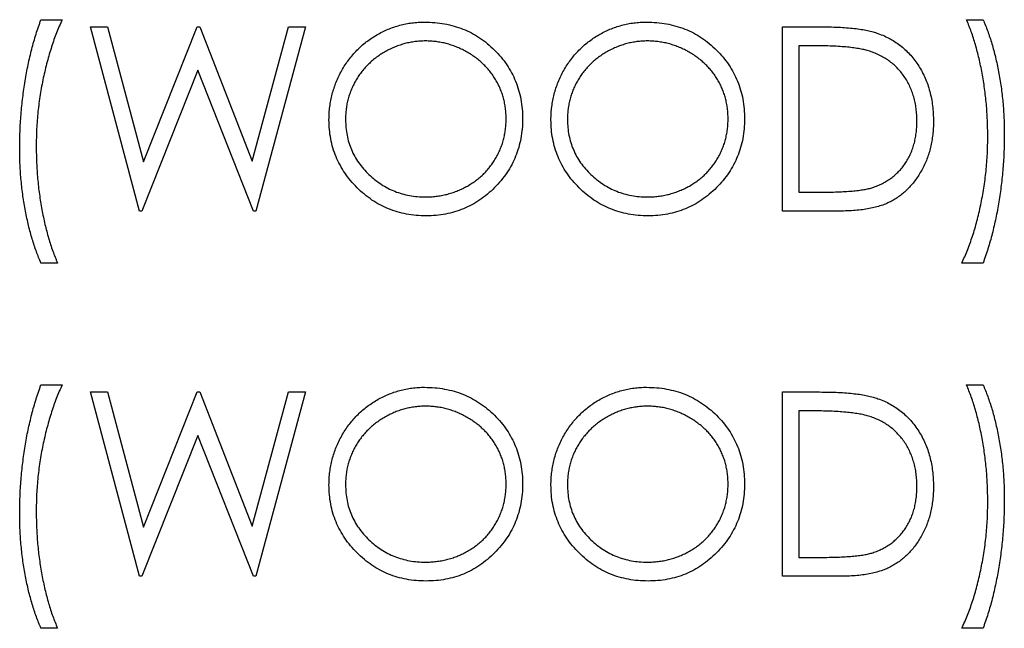
# Model space of a CAD drawing. Units: millimetres. Extents: x 4026 to 15281, y 3865 to 6854.
# Drawn here: x 4071 to 4088, y 6588 to 6598 of the extents above; entities that cross this region are included whole.
import ezdxf

# ---------------------------------------------------------------- set-up
doc = ezdxf.new("R2010")
doc.units = ezdxf.units.MM
doc.header["$LTSCALE"] = 15
doc.header["$MEASUREMENT"] = 0
doc.layers.add('CONST1', color=3, linetype='Continuous')

msp = doc.modelspace()

# ---------------------------------------------------------------- linework, layer by layer
at = {"layer": 'CONST1'}
for p, q in [((4071.61, 6598.366), (4071.977, 6598.366)), ((4087.567, 6598.366), (4087.852, 6598.366)), ((4072.465, 6598.243), (4072.76, 6598.243)), ((4073.31, 6595.068), (4072.465, 6598.243)), ((4072.76, 6598.243), (4073.381, 6595.915)), ((4073.381, 6595.915), (4074.305, 6598.243)), ((4074.305, 6598.243), (4074.347, 6598.243)), ((4074.347, 6598.243), (4075.254, 6595.931)), ((4075.254, 6595.931), (4075.878, 6598.243)), ((4076.169, 6598.243), (4075.313, 6595.068)), ((4075.878, 6598.243), (4076.169, 6598.243)), ((4084.392, 6598.243), (4085.033, 6598.243)), ((4084.392, 6595.068), (4084.392, 6598.243)), ((4084.9, 6597.918), (4084.677, 6597.918)), ((4084.677, 6597.918), (4084.677, 6595.394)), ((4074.317, 6597.497), (4073.351, 6595.068)), ((4075.273, 6595.068), (4074.317, 6597.497)), ((4084.677, 6595.394), (4085.041, 6595.394)), ((4073.351, 6595.068), (4073.31, 6595.068)), ((4075.313, 6595.068), (4075.273, 6595.068)), ((4085.376, 6595.068), (4084.392, 6595.068)), ((4071.895, 6594.173), (4071.61, 6594.173)), ((4087.852, 6594.173), (4087.485, 6594.173)), ((4071.61, 6592.074), (4071.977, 6592.074)), ((4087.567, 6592.074), (4087.852, 6592.074)), ((4073.31, 6588.777), (4072.465, 6591.952)), ((4072.465, 6591.952), (4072.76, 6591.952)), ((4072.76, 6591.952), (4073.381, 6589.623)), ((4073.381, 6589.623), (4074.305, 6591.952)), ((4074.305, 6591.952), (4074.347, 6591.952)), ((4074.347, 6591.952), (4075.254, 6589.639)), ((4075.254, 6589.639), (4075.878, 6591.952)), ((4076.169, 6591.952), (4075.313, 6588.777)), ((4075.878, 6591.952), (4076.169, 6591.952)), ((4084.392, 6591.952), (4085.033, 6591.952)), ((4084.392, 6588.777), (4084.392, 6591.952)), ((4084.677, 6591.626), (4084.677, 6589.102)), ((4084.9, 6591.626), (4084.677, 6591.626)), ((4074.317, 6591.205), (4073.351, 6588.777)), ((4075.273, 6588.777), (4074.317, 6591.205)), ((4084.677, 6589.102), (4085.041, 6589.102)), ((4073.351, 6588.777), (4073.31, 6588.777)), ((4075.313, 6588.777), (4075.273, 6588.777)), ((4085.376, 6588.777), (4084.392, 6588.777)), ((4071.895, 6587.881), (4071.61, 6587.881)), ((4087.852, 6587.881), (4087.485, 6587.881))]:
    msp.add_line(p, q, dxfattribs=at)
for points, knots in [([(4071.244, 6596.141), (4071.245, 6596.24), (4071.247, 6596.438), (4071.266, 6596.733), (4071.295, 6597.024), (4071.335, 6597.309), (4071.387, 6597.588), (4071.45, 6597.857), (4071.523, 6598.116), (4071.582, 6598.283), (4071.61, 6598.366)], [0, 0, 0, 0, 0.131664, 0.262136, 0.390776, 0.518632, 0.643982, 0.765918, 0.884434, 1, 1, 1, 1]), ([(4071.977, 6598.366), (4071.96, 6598.329), (4071.926, 6598.255), (4071.879, 6598.141), (4071.834, 6598.023), (4071.794, 6597.899), (4071.753, 6597.772), (4071.717, 6597.64), (4071.682, 6597.503), (4071.64, 6597.315), (4071.595, 6597.074), (4071.557, 6596.781), (4071.533, 6596.483), (4071.53, 6596.282), (4071.529, 6596.181)], [0, 0, 0, 0, 0.053473, 0.108577, 0.164847, 0.222508, 0.282149, 0.343289, 0.405779, 0.470211, 0.600937, 0.732284, 0.865466, 1, 1, 1, 1]), ([(4076.576, 6596.642), (4076.577, 6596.68), (4076.578, 6596.755), (4076.589, 6596.866), (4076.606, 6596.976), (4076.63, 6597.083), (4076.662, 6597.189), (4076.699, 6597.292), (4076.745, 6597.393), (4076.796, 6597.492), (4076.854, 6597.587), (4076.917, 6597.676), (4076.984, 6597.762), (4077.058, 6597.84), (4077.135, 6597.914), (4077.218, 6597.983), (4077.306, 6598.047), (4077.399, 6598.104), (4077.495, 6598.156), (4077.594, 6598.201), (4077.694, 6598.239), (4077.796, 6598.271), (4077.901, 6598.295), (4078.007, 6598.312), (4078.115, 6598.323), (4078.188, 6598.324), (4078.225, 6598.325)], [0, 0, 0, 0, 0.043209, 0.085873, 0.12812, 0.170152, 0.211918, 0.253753, 0.296006, 0.338443, 0.381015, 0.42282, 0.464089, 0.505126, 0.545975, 0.586985, 0.628339, 0.670084, 0.711992, 0.753039, 0.794049, 0.834886, 0.875498, 0.916547, 0.958004, 1, 1, 1, 1]), ([(4078.225, 6598.325), (4078.284, 6598.323), (4078.399, 6598.32), (4078.569, 6598.298), (4078.731, 6598.259), (4078.887, 6598.208), (4079.034, 6598.139), (4079.174, 6598.056), (4079.307, 6597.957), (4079.431, 6597.844), (4079.544, 6597.722), (4079.643, 6597.591), (4079.727, 6597.452), (4079.795, 6597.306), (4079.849, 6597.154), (4079.886, 6596.994), (4079.91, 6596.828), (4079.913, 6596.715), (4079.914, 6596.657)], [0, 0, 0, 0, 0.06657, 0.130749, 0.1934128, 0.2549894, 0.3161136, 0.3772618, 0.4394008, 0.5029706, 0.566525, 0.6282311, 0.6890906, 0.7493447, 0.8101696, 0.8716098, 0.9348692, 1, 1, 1, 1]), ([(4080.403, 6596.642), (4080.403, 6596.68), (4080.404, 6596.755), (4080.416, 6596.866), (4080.433, 6596.976), (4080.457, 6597.083), (4080.488, 6597.189), (4080.526, 6597.292), (4080.571, 6597.393), (4080.622, 6597.492), (4080.68, 6597.587), (4080.743, 6597.676), (4080.81, 6597.762), (4080.884, 6597.84), (4080.962, 6597.914), (4081.045, 6597.983), (4081.132, 6598.047), (4081.225, 6598.104), (4081.321, 6598.156), (4081.42, 6598.201), (4081.52, 6598.239), (4081.623, 6598.271), (4081.727, 6598.295), (4081.833, 6598.312), (4081.942, 6598.323), (4082.015, 6598.324), (4082.051, 6598.325)], [0, 0, 0, 0, 0.043209, 0.085873, 0.12812, 0.170152, 0.211918, 0.253753, 0.296006, 0.338443, 0.381015, 0.42282, 0.464089, 0.505126, 0.545975, 0.586985, 0.628339, 0.670084, 0.711992, 0.753039, 0.794049, 0.834886, 0.875498, 0.916547, 0.958004, 1, 1, 1, 1]), ([(4082.051, 6598.325), (4082.11, 6598.323), (4082.226, 6598.32), (4082.395, 6598.298), (4082.557, 6598.259), (4082.713, 6598.208), (4082.86, 6598.139), (4083.001, 6598.056), (4083.133, 6597.957), (4083.257, 6597.844), (4083.37, 6597.722), (4083.47, 6597.591), (4083.553, 6597.452), (4083.622, 6597.306), (4083.676, 6597.154), (4083.713, 6596.994), (4083.736, 6596.828), (4083.739, 6596.715), (4083.741, 6596.657)], [0, 0, 0, 0, 0.06657, 0.130749, 0.193413, 0.254989, 0.316114, 0.377262, 0.439401, 0.502971, 0.566525, 0.628231, 0.689091, 0.749345, 0.81017, 0.87161, 0.934869, 1, 1, 1, 1]), ([(4087.933, 6596.357), (4087.932, 6596.45), (4087.929, 6596.635), (4087.911, 6596.91), (4087.88, 6597.18), (4087.838, 6597.442), (4087.785, 6597.695), (4087.723, 6597.933), (4087.652, 6598.156), (4087.595, 6598.297), (4087.567, 6598.366)], [0, 0, 0, 0, 0.136244, 0.269948, 0.402078, 0.532211, 0.658436, 0.778422, 0.891982, 1, 1, 1, 1]), ([(4087.852, 6598.366), (4087.866, 6598.333), (4087.894, 6598.268), (4087.933, 6598.166), (4087.969, 6598.06), (4088.005, 6597.95), (4088.037, 6597.836), (4088.067, 6597.718), (4088.095, 6597.595), (4088.129, 6597.425), (4088.165, 6597.207), (4088.195, 6596.941), (4088.214, 6596.67), (4088.217, 6596.487), (4088.218, 6596.395)], [0, 0, 0, 0, 0.052404, 0.106089, 0.161818, 0.218744, 0.277721, 0.338198, 0.4006, 0.464897, 0.59591, 0.728233, 0.86315, 1, 1, 1, 1]), ([(4085.033, 6598.243), (4085.089, 6598.243), (4085.196, 6598.242), (4085.352, 6598.237), (4085.496, 6598.229), (4085.628, 6598.216), (4085.748, 6598.2), (4085.856, 6598.181), (4085.953, 6598.158), (4086.012, 6598.138), (4086.04, 6598.129)], [0, 0, 0, 0, 0.164289, 0.317406, 0.458844, 0.589367, 0.707831, 0.81577, 0.91288, 1, 1, 1, 1]), ([(4078.239, 6597.999), (4078.209, 6597.999), (4078.149, 6597.998), (4078.06, 6597.988), (4077.972, 6597.975), (4077.885, 6597.955), (4077.8, 6597.928), (4077.715, 6597.898), (4077.632, 6597.86), (4077.551, 6597.818), (4077.472, 6597.771), (4077.397, 6597.72), (4077.327, 6597.664), (4077.261, 6597.605), (4077.2, 6597.542), (4077.143, 6597.475), (4077.091, 6597.404), (4077.043, 6597.329), (4077.001, 6597.251), (4076.963, 6597.171), (4076.932, 6597.088), (4076.906, 6597.003), (4076.885, 6596.917), (4076.872, 6596.827), (4076.862, 6596.736), (4076.862, 6596.674), (4076.861, 6596.643)], [0, 0, 0, 0, 0.042023, 0.083645, 0.124984, 0.166247, 0.207702, 0.249631, 0.291742, 0.334743, 0.37746, 0.419556, 0.461044, 0.502096, 0.542891, 0.583801, 0.624864, 0.666225, 0.707399, 0.748557, 0.789655, 0.83074, 0.87207, 0.913993, 0.956498, 1, 1, 1, 1]), ([(4079.629, 6596.658), (4079.629, 6596.689), (4079.628, 6596.75), (4079.619, 6596.84), (4079.605, 6596.928), (4079.585, 6597.014), (4079.56, 6597.097), (4079.528, 6597.179), (4079.491, 6597.258), (4079.449, 6597.334), (4079.401, 6597.408), (4079.349, 6597.478), (4079.292, 6597.544), (4079.23, 6597.607), (4079.164, 6597.666), (4079.093, 6597.72), (4079.017, 6597.772), (4078.938, 6597.818), (4078.855, 6597.861), (4078.771, 6597.897), (4078.685, 6597.929), (4078.599, 6597.955), (4078.51, 6597.975), (4078.421, 6597.988), (4078.33, 6597.998), (4078.27, 6597.999), (4078.239, 6597.999)], [0, 0, 0, 0, 0.042915, 0.08513, 0.126473, 0.167453, 0.207976, 0.248249, 0.28875, 0.32967, 0.370537, 0.411129, 0.451819, 0.492406, 0.533486, 0.575263, 0.617441, 0.660672, 0.70394, 0.746868, 0.789079, 0.831104, 0.873238, 0.915166, 0.957381, 1, 1, 1, 1]), ([(4082.065, 6597.999), (4082.035, 6597.999), (4081.975, 6597.998), (4081.886, 6597.988), (4081.798, 6597.975), (4081.711, 6597.955), (4081.626, 6597.928), (4081.541, 6597.898), (4081.458, 6597.86), (4081.377, 6597.818), (4081.298, 6597.771), (4081.224, 6597.72), (4081.153, 6597.664), (4081.088, 6597.605), (4081.027, 6597.542), (4080.969, 6597.475), (4080.917, 6597.404), (4080.869, 6597.329), (4080.827, 6597.251), (4080.789, 6597.171), (4080.758, 6597.088), (4080.733, 6597.003), (4080.712, 6596.917), (4080.698, 6596.827), (4080.689, 6596.736), (4080.688, 6596.674), (4080.688, 6596.643)], [0, 0, 0, 0, 0.042023, 0.083645, 0.124984, 0.166247, 0.207702, 0.249631, 0.291742, 0.334743, 0.37746, 0.419556, 0.461044, 0.502096, 0.542891, 0.583801, 0.624864, 0.666225, 0.707399, 0.748557, 0.789655, 0.83074, 0.87207, 0.913993, 0.956498, 1, 1, 1, 1]), ([(4083.456, 6596.658), (4083.455, 6596.689), (4083.455, 6596.75), (4083.445, 6596.84), (4083.431, 6596.928), (4083.412, 6597.014), (4083.386, 6597.097), (4083.355, 6597.179), (4083.318, 6597.258), (4083.275, 6597.334), (4083.227, 6597.408), (4083.175, 6597.478), (4083.118, 6597.544), (4083.057, 6597.607), (4082.99, 6597.666), (4082.919, 6597.72), (4082.844, 6597.772), (4082.764, 6597.818), (4082.682, 6597.861), (4082.597, 6597.897), (4082.511, 6597.929), (4082.425, 6597.955), (4082.337, 6597.975), (4082.247, 6597.988), (4082.157, 6597.998), (4082.096, 6597.999), (4082.065, 6597.999)], [0, 0, 0, 0, 0.042915, 0.08513, 0.126473, 0.167453, 0.207976, 0.248249, 0.28875, 0.32967, 0.370537, 0.411129, 0.451819, 0.492406, 0.533486, 0.575263, 0.617441, 0.660672, 0.70394, 0.746868, 0.789079, 0.831104, 0.873238, 0.915166, 0.957381, 1, 1, 1, 1]), ([(4086.04, 6598.129), (4086.077, 6598.115), (4086.15, 6598.087), (4086.253, 6598.035), (4086.351, 6597.976), (4086.442, 6597.91), (4086.527, 6597.835), (4086.606, 6597.754), (4086.679, 6597.664), (4086.745, 6597.568), (4086.804, 6597.466), (4086.856, 6597.359), (4086.899, 6597.247), (4086.935, 6597.13), (4086.963, 6597.008), (4086.982, 6596.881), (4086.995, 6596.75), (4086.996, 6596.661), (4086.997, 6596.616)], [0, 0, 0, 0, 0.061545, 0.121694, 0.181155, 0.239875, 0.298702, 0.357647, 0.417605, 0.478494, 0.540407, 0.602345, 0.665004, 0.728559, 0.793651, 0.860534, 0.929236, 1, 1, 1, 1]), ([(4085.876, 6597.829), (4085.849, 6597.836), (4085.792, 6597.852), (4085.7, 6597.869), (4085.596, 6597.884), (4085.48, 6597.897), (4085.352, 6597.906), (4085.212, 6597.913), (4085.06, 6597.917), (4084.955, 6597.918), (4084.9, 6597.918)], [0, 0, 0, 0, 0.084319, 0.179285, 0.286583, 0.405111, 0.535593, 0.67819, 0.832976, 1, 1, 1, 1]), ([(4086.712, 6596.616), (4086.712, 6596.654), (4086.711, 6596.727), (4086.699, 6596.834), (4086.682, 6596.937), (4086.658, 6597.035), (4086.627, 6597.13), (4086.588, 6597.221), (4086.544, 6597.308), (4086.492, 6597.39), (4086.434, 6597.467), (4086.37, 6597.538), (4086.301, 6597.602), (4086.228, 6597.661), (4086.147, 6597.712), (4086.062, 6597.758), (4085.971, 6597.797), (4085.908, 6597.818), (4085.876, 6597.829)], [0, 0, 0, 0, 0.070151, 0.137813, 0.203226, 0.267174, 0.330024, 0.391794, 0.453084, 0.514334, 0.575, 0.634865, 0.694116, 0.753442, 0.813126, 0.87408, 0.936007, 1, 1, 1, 1]), ([(4078.25, 6594.987), (4078.193, 6594.988), (4078.079, 6594.991), (4077.913, 6595.015), (4077.753, 6595.052), (4077.6, 6595.105), (4077.454, 6595.174), (4077.315, 6595.257), (4077.183, 6595.357), (4077.059, 6595.469), (4076.946, 6595.592), (4076.848, 6595.723), (4076.764, 6595.861), (4076.696, 6596.005), (4076.641, 6596.155), (4076.604, 6596.312), (4076.581, 6596.475), (4076.578, 6596.586), (4076.576, 6596.642)], [0, 0, 0, 0, 0.065819, 0.129747, 0.192072, 0.253459, 0.31457, 0.37628, 0.439026, 0.503267, 0.567493, 0.629705, 0.691, 0.751452, 0.812004, 0.87315, 0.935635, 1, 1, 1, 1]), ([(4076.861, 6596.643), (4076.863, 6596.597), (4076.865, 6596.507), (4076.885, 6596.375), (4076.915, 6596.248), (4076.961, 6596.127), (4077.017, 6596.01), (4077.087, 6595.9), (4077.17, 6595.795), (4077.264, 6595.697), (4077.367, 6595.607), (4077.476, 6595.528), (4077.59, 6595.462), (4077.71, 6595.407), (4077.835, 6595.364), (4077.965, 6595.335), (4078.1, 6595.315), (4078.192, 6595.314), (4078.239, 6595.313)], [0, 0, 0, 0, 0.064504, 0.126899, 0.187747, 0.24815, 0.308586, 0.369583, 0.431827, 0.49618, 0.560668, 0.623504, 0.68526, 0.746537, 0.808327, 0.870486, 0.934317, 1, 1, 1, 1]), ([(4078.239, 6595.313), (4078.27, 6595.313), (4078.333, 6595.314), (4078.425, 6595.323), (4078.516, 6595.336), (4078.605, 6595.356), (4078.693, 6595.381), (4078.778, 6595.411), (4078.862, 6595.448), (4078.943, 6595.488), (4079.022, 6595.535), (4079.097, 6595.585), (4079.166, 6595.64), (4079.232, 6595.698), (4079.293, 6595.761), (4079.35, 6595.828), (4079.401, 6595.899), (4079.449, 6595.974), (4079.491, 6596.052), (4079.528, 6596.132), (4079.56, 6596.214), (4079.585, 6596.299), (4079.605, 6596.386), (4079.619, 6596.475), (4079.628, 6596.565), (4079.629, 6596.627), (4079.629, 6596.658)], [0, 0, 0, 0, 0.043633, 0.086538, 0.129177, 0.171436, 0.213416, 0.255266, 0.297369, 0.339941, 0.382347, 0.423953, 0.464871, 0.505572, 0.546003, 0.586568, 0.627065, 0.668271, 0.709549, 0.750428, 0.791096, 0.832027, 0.873136, 0.914611, 0.956956, 1, 1, 1, 1]), ([(4079.914, 6596.657), (4079.913, 6596.6), (4079.91, 6596.487), (4079.886, 6596.322), (4079.849, 6596.163), (4079.796, 6596.011), (4079.728, 6595.866), (4079.644, 6595.727), (4079.545, 6595.595), (4079.432, 6595.471), (4079.309, 6595.358), (4079.177, 6595.259), (4079.04, 6595.174), (4078.894, 6595.106), (4078.743, 6595.052), (4078.585, 6595.015), (4078.42, 6594.991), (4078.308, 6594.988), (4078.25, 6594.987)], [0, 0, 0, 0, 0.065227, 0.128569, 0.19032, 0.251378, 0.312388, 0.373789, 0.436431, 0.500567, 0.564687, 0.627136, 0.688455, 0.749246, 0.810155, 0.871671, 0.934773, 1, 1, 1, 1]), ([(4082.077, 6594.987), (4082.019, 6594.988), (4081.906, 6594.991), (4081.739, 6595.015), (4081.579, 6595.052), (4081.426, 6595.105), (4081.281, 6595.174), (4081.141, 6595.257), (4081.009, 6595.357), (4080.886, 6595.469), (4080.772, 6595.592), (4080.674, 6595.723), (4080.59, 6595.861), (4080.522, 6596.005), (4080.468, 6596.155), (4080.431, 6596.312), (4080.407, 6596.475), (4080.404, 6596.586), (4080.403, 6596.642)], [0, 0, 0, 0, 0.0658189, 0.1297465, 0.192072, 0.2534594, 0.3145696, 0.3762799, 0.4390257, 0.503267, 0.5674928, 0.6297048, 0.6909996, 0.7514517, 0.8120044, 0.8731497, 0.9356355, 1, 1, 1, 1]), ([(4080.688, 6596.643), (4080.689, 6596.597), (4080.691, 6596.507), (4080.711, 6596.375), (4080.742, 6596.248), (4080.787, 6596.127), (4080.843, 6596.01), (4080.913, 6595.9), (4080.996, 6595.795), (4081.09, 6595.697), (4081.193, 6595.607), (4081.302, 6595.528), (4081.416, 6595.462), (4081.536, 6595.407), (4081.661, 6595.364), (4081.791, 6595.335), (4081.926, 6595.315), (4082.019, 6595.314), (4082.065, 6595.313)], [0, 0, 0, 0, 0.064504, 0.126899, 0.187747, 0.24815, 0.308586, 0.369583, 0.431827, 0.49618, 0.560668, 0.623504, 0.68526, 0.746537, 0.808327, 0.870486, 0.934317, 1, 1, 1, 1]), ([(4082.065, 6595.313), (4082.097, 6595.313), (4082.159, 6595.314), (4082.252, 6595.323), (4082.342, 6595.336), (4082.432, 6595.356), (4082.519, 6595.381), (4082.605, 6595.411), (4082.688, 6595.448), (4082.77, 6595.488), (4082.848, 6595.535), (4082.923, 6595.585), (4082.992, 6595.64), (4083.058, 6595.698), (4083.119, 6595.761), (4083.176, 6595.828), (4083.228, 6595.899), (4083.275, 6595.974), (4083.318, 6596.052), (4083.355, 6596.132), (4083.386, 6596.214), (4083.411, 6596.299), (4083.431, 6596.386), (4083.445, 6596.475), (4083.455, 6596.565), (4083.455, 6596.627), (4083.456, 6596.658)], [0, 0, 0, 0, 0.043633, 0.086538, 0.129177, 0.171436, 0.213416, 0.255266, 0.297369, 0.339941, 0.382347, 0.423953, 0.464871, 0.505572, 0.546003, 0.586568, 0.627065, 0.668271, 0.709549, 0.750428, 0.791096, 0.832027, 0.873136, 0.914611, 0.956956, 1, 1, 1, 1]), ([(4083.741, 6596.657), (4083.739, 6596.6), (4083.736, 6596.487), (4083.713, 6596.322), (4083.675, 6596.163), (4083.622, 6596.011), (4083.554, 6595.866), (4083.47, 6595.727), (4083.371, 6595.595), (4083.258, 6595.471), (4083.135, 6595.358), (4083.004, 6595.259), (4082.866, 6595.174), (4082.721, 6595.106), (4082.569, 6595.052), (4082.411, 6595.015), (4082.246, 6594.991), (4082.134, 6594.988), (4082.077, 6594.987)], [0, 0, 0, 0, 0.065227, 0.128569, 0.19032, 0.251378, 0.312388, 0.373789, 0.436431, 0.500567, 0.564687, 0.627136, 0.688455, 0.749246, 0.810155, 0.871671, 0.934773, 1, 1, 1, 1]), ([(4086.997, 6596.616), (4086.996, 6596.577), (4086.995, 6596.499), (4086.985, 6596.385), (4086.97, 6596.275), (4086.948, 6596.168), (4086.92, 6596.064), (4086.885, 6595.965), (4086.844, 6595.868), (4086.797, 6595.776), (4086.745, 6595.689), (4086.69, 6595.607), (4086.63, 6595.531), (4086.567, 6595.461), (4086.5, 6595.397), (4086.428, 6595.338), (4086.353, 6595.286), (4086.274, 6595.239), (4086.189, 6595.198), (4086.097, 6595.163), (4085.996, 6595.134), (4085.887, 6595.11), (4085.771, 6595.091), (4085.646, 6595.078), (4085.514, 6595.07), (4085.423, 6595.069), (4085.376, 6595.068)], [0, 0, 0, 0, 0.046081, 0.090807, 0.134295, 0.177024, 0.218823, 0.260244, 0.30108, 0.341614, 0.381583, 0.42012, 0.458075, 0.494738, 0.531195, 0.566934, 0.602713, 0.638327, 0.674853, 0.713467, 0.754442, 0.797815, 0.843989, 0.893072, 0.944963, 1, 1, 1, 1]), ([(4085.949, 6595.475), (4085.978, 6595.485), (4086.035, 6595.505), (4086.117, 6595.542), (4086.194, 6595.586), (4086.267, 6595.634), (4086.334, 6595.689), (4086.397, 6595.749), (4086.456, 6595.815), (4086.509, 6595.887), (4086.557, 6595.964), (4086.598, 6596.045), (4086.634, 6596.13), (4086.662, 6596.219), (4086.685, 6596.313), (4086.7, 6596.411), (4086.71, 6596.512), (4086.711, 6596.581), (4086.712, 6596.616)], [0, 0, 0, 0, 0.062415, 0.123338, 0.183125, 0.241783, 0.300579, 0.35968, 0.418882, 0.479531, 0.540851, 0.602303, 0.664463, 0.727806, 0.792895, 0.859672, 0.928464, 1, 1, 1, 1]), ([(4087.485, 6594.173), (4087.502, 6594.209), (4087.537, 6594.283), (4087.583, 6594.398), (4087.629, 6594.516), (4087.671, 6594.639), (4087.71, 6594.766), (4087.747, 6594.898), (4087.78, 6595.035), (4087.823, 6595.223), (4087.868, 6595.464), (4087.905, 6595.758), (4087.929, 6596.056), (4087.932, 6596.256), (4087.933, 6596.357)], [0, 0, 0, 0, 0.053584, 0.108681, 0.165044, 0.222789, 0.282338, 0.343197, 0.405886, 0.470033, 0.600743, 0.732318, 0.865483, 1, 1, 1, 1]), ([(4088.218, 6596.395), (4088.217, 6596.296), (4088.215, 6596.099), (4088.196, 6595.805), (4088.168, 6595.514), (4088.126, 6595.229), (4088.074, 6594.95), (4088.012, 6594.681), (4087.939, 6594.422), (4087.881, 6594.255), (4087.852, 6594.173)], [0, 0, 0, 0, 0.1315333, 0.2613141, 0.390381, 0.5181443, 0.6436378, 0.76565, 0.8843022, 1, 1, 1, 1]), ([(4071.61, 6594.173), (4071.597, 6594.205), (4071.569, 6594.271), (4071.53, 6594.372), (4071.494, 6594.478), (4071.46, 6594.588), (4071.427, 6594.702), (4071.396, 6594.82), (4071.369, 6594.942), (4071.334, 6595.112), (4071.298, 6595.329), (4071.267, 6595.595), (4071.248, 6595.866), (4071.245, 6596.049), (4071.244, 6596.141)], [0, 0, 0, 0, 0.052353, 0.106112, 0.161517, 0.218727, 0.277481, 0.338119, 0.400299, 0.464438, 0.59532, 0.728174, 0.862962, 1, 1, 1, 1]), ([(4071.529, 6596.181), (4071.53, 6596.088), (4071.533, 6595.903), (4071.551, 6595.629), (4071.582, 6595.359), (4071.624, 6595.096), (4071.677, 6594.844), (4071.74, 6594.606), (4071.81, 6594.382), (4071.868, 6594.241), (4071.895, 6594.173)], [0, 0, 0, 0, 0.13593, 0.269938, 0.40172, 0.532154, 0.658374, 0.778135, 0.891986, 1, 1, 1, 1]), ([(4085.041, 6595.394), (4085.094, 6595.394), (4085.194, 6595.395), (4085.339, 6595.398), (4085.471, 6595.405), (4085.591, 6595.413), (4085.699, 6595.425), (4085.794, 6595.438), (4085.876, 6595.454), (4085.926, 6595.468), (4085.949, 6595.475)], [0, 0, 0, 0, 0.171901, 0.330628, 0.475549, 0.606746, 0.725024, 0.829742, 0.921323, 1, 1, 1, 1]), ([(4071.244, 6589.849), (4071.245, 6589.949), (4071.247, 6590.147), (4071.266, 6590.441), (4071.295, 6590.732), (4071.335, 6591.018), (4071.387, 6591.296), (4071.45, 6591.566), (4071.523, 6591.825), (4071.582, 6591.991), (4071.61, 6592.074)], [0, 0, 0, 0, 0.131664, 0.262136, 0.390776, 0.518632, 0.643982, 0.765918, 0.884434, 1, 1, 1, 1]), ([(4071.977, 6592.074), (4071.96, 6592.038), (4071.926, 6591.964), (4071.879, 6591.849), (4071.834, 6591.731), (4071.794, 6591.608), (4071.753, 6591.48), (4071.717, 6591.348), (4071.682, 6591.211), (4071.64, 6591.023), (4071.595, 6590.783), (4071.557, 6590.489), (4071.533, 6590.191), (4071.53, 6589.991), (4071.529, 6589.89)], [0, 0, 0, 0, 0.053473, 0.108577, 0.164847, 0.222508, 0.282149, 0.343289, 0.405779, 0.470211, 0.600937, 0.732284, 0.865466, 1, 1, 1, 1]), ([(4087.933, 6590.065), (4087.932, 6590.159), (4087.929, 6590.343), (4087.911, 6590.618), (4087.88, 6590.888), (4087.838, 6591.151), (4087.785, 6591.403), (4087.723, 6591.642), (4087.652, 6591.865), (4087.595, 6592.005), (4087.567, 6592.074)], [0, 0, 0, 0, 0.136244, 0.269948, 0.402078, 0.532211, 0.658436, 0.778422, 0.891982, 1, 1, 1, 1]), ([(4087.852, 6592.074), (4087.866, 6592.042), (4087.894, 6591.976), (4087.933, 6591.874), (4087.969, 6591.769), (4088.005, 6591.659), (4088.037, 6591.544), (4088.067, 6591.426), (4088.095, 6591.303), (4088.129, 6591.133), (4088.165, 6590.916), (4088.195, 6590.65), (4088.214, 6590.378), (4088.217, 6590.196), (4088.218, 6590.103)], [0, 0, 0, 0, 0.052404, 0.106089, 0.161818, 0.218744, 0.277721, 0.338198, 0.4006, 0.464897, 0.59591, 0.728233, 0.86315, 1, 1, 1, 1]), ([(4076.576, 6590.35), (4076.577, 6590.388), (4076.578, 6590.463), (4076.589, 6590.575), (4076.606, 6590.684), (4076.63, 6590.792), (4076.662, 6590.897), (4076.699, 6591), (4076.745, 6591.101), (4076.796, 6591.2), (4076.854, 6591.295), (4076.917, 6591.385), (4076.984, 6591.47), (4077.058, 6591.548), (4077.135, 6591.623), (4077.218, 6591.691), (4077.306, 6591.755), (4077.399, 6591.813), (4077.495, 6591.865), (4077.594, 6591.909), (4077.694, 6591.948), (4077.796, 6591.979), (4077.901, 6592.003), (4078.007, 6592.02), (4078.115, 6592.032), (4078.188, 6592.033), (4078.225, 6592.033)], [0, 0, 0, 0, 0.043209, 0.085873, 0.12812, 0.170152, 0.211918, 0.253753, 0.296006, 0.338443, 0.381015, 0.42282, 0.464089, 0.505126, 0.545975, 0.586985, 0.628339, 0.670084, 0.711992, 0.753039, 0.794049, 0.834886, 0.875498, 0.916547, 0.958004, 1, 1, 1, 1]), ([(4078.225, 6592.033), (4078.284, 6592.032), (4078.399, 6592.029), (4078.569, 6592.006), (4078.731, 6591.968), (4078.887, 6591.916), (4079.034, 6591.847), (4079.174, 6591.764), (4079.307, 6591.666), (4079.431, 6591.553), (4079.544, 6591.43), (4079.643, 6591.299), (4079.727, 6591.16), (4079.795, 6591.015), (4079.849, 6590.863), (4079.886, 6590.703), (4079.91, 6590.536), (4079.913, 6590.423), (4079.914, 6590.366)], [0, 0, 0, 0, 0.06657, 0.130749, 0.1934128, 0.2549894, 0.3161136, 0.3772618, 0.4394008, 0.5029706, 0.566525, 0.6282311, 0.6890906, 0.7493447, 0.8101696, 0.8716098, 0.9348692, 1, 1, 1, 1]), ([(4080.403, 6590.35), (4080.403, 6590.388), (4080.404, 6590.463), (4080.416, 6590.575), (4080.433, 6590.684), (4080.457, 6590.792), (4080.488, 6590.897), (4080.526, 6591), (4080.571, 6591.101), (4080.622, 6591.2), (4080.68, 6591.295), (4080.743, 6591.385), (4080.81, 6591.47), (4080.884, 6591.548), (4080.962, 6591.623), (4081.045, 6591.691), (4081.132, 6591.755), (4081.225, 6591.813), (4081.321, 6591.865), (4081.42, 6591.909), (4081.52, 6591.948), (4081.623, 6591.979), (4081.727, 6592.003), (4081.833, 6592.02), (4081.942, 6592.032), (4082.015, 6592.033), (4082.051, 6592.033)], [0, 0, 0, 0, 0.043209, 0.085873, 0.12812, 0.170152, 0.211918, 0.253753, 0.296006, 0.338443, 0.381015, 0.42282, 0.464089, 0.505126, 0.545975, 0.586985, 0.628339, 0.670084, 0.711992, 0.753039, 0.794049, 0.834886, 0.875498, 0.916547, 0.958004, 1, 1, 1, 1]), ([(4082.051, 6592.033), (4082.11, 6592.032), (4082.226, 6592.029), (4082.395, 6592.006), (4082.557, 6591.968), (4082.713, 6591.916), (4082.86, 6591.847), (4083.001, 6591.764), (4083.133, 6591.666), (4083.257, 6591.553), (4083.37, 6591.43), (4083.47, 6591.299), (4083.553, 6591.16), (4083.622, 6591.015), (4083.676, 6590.863), (4083.713, 6590.703), (4083.736, 6590.536), (4083.739, 6590.423), (4083.741, 6590.366)], [0, 0, 0, 0, 0.06657, 0.130749, 0.193413, 0.254989, 0.316114, 0.377262, 0.439401, 0.502971, 0.566525, 0.628231, 0.689091, 0.749345, 0.81017, 0.87161, 0.934869, 1, 1, 1, 1]), ([(4085.033, 6591.952), (4085.089, 6591.951), (4085.196, 6591.951), (4085.352, 6591.946), (4085.496, 6591.937), (4085.628, 6591.924), (4085.748, 6591.909), (4085.856, 6591.889), (4085.953, 6591.866), (4086.012, 6591.847), (4086.04, 6591.837)], [0, 0, 0, 0, 0.164289, 0.317406, 0.458844, 0.589367, 0.707831, 0.81577, 0.91288, 1, 1, 1, 1]), ([(4078.239, 6591.708), (4078.209, 6591.707), (4078.149, 6591.706), (4078.06, 6591.697), (4077.972, 6591.683), (4077.885, 6591.663), (4077.8, 6591.637), (4077.715, 6591.606), (4077.632, 6591.569), (4077.551, 6591.526), (4077.472, 6591.48), (4077.397, 6591.428), (4077.327, 6591.373), (4077.261, 6591.313), (4077.2, 6591.25), (4077.143, 6591.183), (4077.091, 6591.112), (4077.043, 6591.037), (4077.001, 6590.959), (4076.963, 6590.879), (4076.932, 6590.796), (4076.906, 6590.712), (4076.885, 6590.625), (4076.872, 6590.536), (4076.862, 6590.444), (4076.862, 6590.383), (4076.861, 6590.352)], [0, 0, 0, 0, 0.042023, 0.083645, 0.124984, 0.166247, 0.207702, 0.249631, 0.291742, 0.334743, 0.37746, 0.419556, 0.461044, 0.502096, 0.542891, 0.583801, 0.624864, 0.666225, 0.707399, 0.748557, 0.789655, 0.83074, 0.87207, 0.913993, 0.956498, 1, 1, 1, 1]), ([(4079.629, 6590.366), (4079.629, 6590.397), (4079.628, 6590.458), (4079.619, 6590.548), (4079.605, 6590.636), (4079.585, 6590.722), (4079.56, 6590.806), (4079.528, 6590.887), (4079.491, 6590.966), (4079.449, 6591.043), (4079.401, 6591.116), (4079.349, 6591.187), (4079.292, 6591.253), (4079.23, 6591.315), (4079.164, 6591.374), (4079.093, 6591.428), (4079.017, 6591.48), (4078.938, 6591.526), (4078.855, 6591.569), (4078.771, 6591.606), (4078.685, 6591.637), (4078.599, 6591.664), (4078.51, 6591.683), (4078.421, 6591.697), (4078.33, 6591.706), (4078.27, 6591.707), (4078.239, 6591.708)], [0, 0, 0, 0, 0.042915, 0.08513, 0.126473, 0.167453, 0.207976, 0.248249, 0.28875, 0.32967, 0.370537, 0.411129, 0.451819, 0.492406, 0.533486, 0.575263, 0.617441, 0.660672, 0.70394, 0.746868, 0.789079, 0.831104, 0.873238, 0.915166, 0.957381, 1, 1, 1, 1]), ([(4082.065, 6591.708), (4082.035, 6591.707), (4081.975, 6591.706), (4081.886, 6591.697), (4081.798, 6591.683), (4081.711, 6591.663), (4081.626, 6591.637), (4081.541, 6591.606), (4081.458, 6591.569), (4081.377, 6591.526), (4081.298, 6591.48), (4081.224, 6591.428), (4081.153, 6591.373), (4081.088, 6591.313), (4081.027, 6591.25), (4080.969, 6591.183), (4080.917, 6591.112), (4080.869, 6591.037), (4080.827, 6590.959), (4080.789, 6590.879), (4080.758, 6590.796), (4080.733, 6590.712), (4080.712, 6590.625), (4080.698, 6590.536), (4080.689, 6590.444), (4080.688, 6590.383), (4080.688, 6590.352)], [0, 0, 0, 0, 0.042023, 0.083645, 0.124984, 0.166247, 0.207702, 0.249631, 0.291742, 0.334743, 0.37746, 0.419556, 0.461044, 0.502096, 0.542891, 0.583801, 0.624864, 0.666225, 0.707399, 0.748557, 0.789655, 0.83074, 0.87207, 0.913993, 0.956498, 1, 1, 1, 1]), ([(4083.456, 6590.366), (4083.455, 6590.397), (4083.455, 6590.458), (4083.445, 6590.548), (4083.431, 6590.636), (4083.412, 6590.722), (4083.386, 6590.806), (4083.355, 6590.887), (4083.318, 6590.966), (4083.275, 6591.043), (4083.227, 6591.116), (4083.175, 6591.187), (4083.118, 6591.253), (4083.057, 6591.315), (4082.99, 6591.374), (4082.919, 6591.428), (4082.844, 6591.48), (4082.764, 6591.526), (4082.682, 6591.569), (4082.597, 6591.606), (4082.511, 6591.637), (4082.425, 6591.664), (4082.337, 6591.683), (4082.247, 6591.697), (4082.157, 6591.706), (4082.096, 6591.707), (4082.065, 6591.708)], [0, 0, 0, 0, 0.042915, 0.08513, 0.126473, 0.167453, 0.207976, 0.248249, 0.28875, 0.32967, 0.370537, 0.411129, 0.451819, 0.492406, 0.533486, 0.575263, 0.617441, 0.660672, 0.70394, 0.746868, 0.789079, 0.831104, 0.873238, 0.915166, 0.957381, 1, 1, 1, 1]), ([(4086.04, 6591.837), (4086.077, 6591.823), (4086.15, 6591.796), (4086.253, 6591.743), (4086.351, 6591.684), (4086.442, 6591.618), (4086.527, 6591.543), (4086.606, 6591.462), (4086.679, 6591.373), (4086.745, 6591.276), (4086.804, 6591.175), (4086.856, 6591.067), (4086.899, 6590.955), (4086.935, 6590.838), (4086.963, 6590.716), (4086.982, 6590.59), (4086.995, 6590.458), (4086.996, 6590.369), (4086.997, 6590.324)], [0, 0, 0, 0, 0.061545, 0.121694, 0.181155, 0.239875, 0.298702, 0.357647, 0.417605, 0.478494, 0.540407, 0.602345, 0.665004, 0.728559, 0.793651, 0.860534, 0.929236, 1, 1, 1, 1]), ([(4085.876, 6591.537), (4085.849, 6591.544), (4085.792, 6591.56), (4085.7, 6591.577), (4085.596, 6591.592), (4085.48, 6591.605), (4085.352, 6591.614), (4085.212, 6591.621), (4085.06, 6591.626), (4084.955, 6591.626), (4084.9, 6591.626)], [0, 0, 0, 0, 0.084319, 0.179285, 0.286583, 0.405111, 0.535593, 0.67819, 0.832976, 1, 1, 1, 1]), ([(4086.712, 6590.325), (4086.712, 6590.362), (4086.711, 6590.435), (4086.699, 6590.542), (4086.682, 6590.645), (4086.658, 6590.744), (4086.627, 6590.839), (4086.588, 6590.929), (4086.544, 6591.016), (4086.492, 6591.098), (4086.434, 6591.175), (4086.37, 6591.246), (4086.301, 6591.31), (4086.228, 6591.369), (4086.147, 6591.421), (4086.062, 6591.467), (4085.971, 6591.506), (4085.908, 6591.527), (4085.876, 6591.537)], [0, 0, 0, 0, 0.070151, 0.137813, 0.203226, 0.267174, 0.330024, 0.391794, 0.453084, 0.514334, 0.575, 0.634865, 0.694116, 0.753442, 0.813126, 0.87408, 0.936007, 1, 1, 1, 1]), ([(4078.25, 6588.695), (4078.193, 6588.697), (4078.079, 6588.7), (4077.913, 6588.723), (4077.753, 6588.76), (4077.6, 6588.813), (4077.454, 6588.882), (4077.315, 6588.966), (4077.183, 6589.065), (4077.059, 6589.178), (4076.946, 6589.3), (4076.848, 6589.432), (4076.764, 6589.569), (4076.696, 6589.713), (4076.641, 6589.863), (4076.604, 6590.02), (4076.581, 6590.183), (4076.578, 6590.294), (4076.576, 6590.35)], [0, 0, 0, 0, 0.065819, 0.129747, 0.192072, 0.253459, 0.31457, 0.37628, 0.439026, 0.503267, 0.567493, 0.629705, 0.691, 0.751452, 0.812004, 0.87315, 0.935635, 1, 1, 1, 1]), ([(4076.861, 6590.352), (4076.863, 6590.306), (4076.865, 6590.215), (4076.885, 6590.083), (4076.915, 6589.956), (4076.961, 6589.835), (4077.017, 6589.718), (4077.087, 6589.608), (4077.17, 6589.503), (4077.264, 6589.405), (4077.367, 6589.315), (4077.476, 6589.236), (4077.59, 6589.17), (4077.71, 6589.116), (4077.835, 6589.073), (4077.965, 6589.043), (4078.1, 6589.024), (4078.192, 6589.022), (4078.239, 6589.021)], [0, 0, 0, 0, 0.064504, 0.126899, 0.187747, 0.24815, 0.308586, 0.369583, 0.431827, 0.49618, 0.560668, 0.623504, 0.68526, 0.746537, 0.808327, 0.870486, 0.934317, 1, 1, 1, 1]), ([(4078.239, 6589.021), (4078.27, 6589.021), (4078.333, 6589.022), (4078.425, 6589.031), (4078.516, 6589.045), (4078.605, 6589.065), (4078.693, 6589.089), (4078.778, 6589.119), (4078.862, 6589.156), (4078.943, 6589.197), (4079.022, 6589.243), (4079.097, 6589.293), (4079.166, 6589.348), (4079.232, 6589.407), (4079.293, 6589.469), (4079.35, 6589.536), (4079.401, 6589.607), (4079.449, 6589.682), (4079.491, 6589.76), (4079.528, 6589.84), (4079.56, 6589.923), (4079.585, 6590.007), (4079.605, 6590.094), (4079.619, 6590.183), (4079.628, 6590.274), (4079.629, 6590.335), (4079.629, 6590.366)], [0, 0, 0, 0, 0.043633, 0.086538, 0.129177, 0.171436, 0.213416, 0.255266, 0.297369, 0.339941, 0.382347, 0.423953, 0.464871, 0.505572, 0.546003, 0.586568, 0.627065, 0.668271, 0.709549, 0.750428, 0.791096, 0.832027, 0.873136, 0.914611, 0.956956, 1, 1, 1, 1]), ([(4079.914, 6590.366), (4079.913, 6590.308), (4079.91, 6590.196), (4079.886, 6590.031), (4079.849, 6589.872), (4079.796, 6589.72), (4079.728, 6589.574), (4079.644, 6589.435), (4079.545, 6589.303), (4079.432, 6589.18), (4079.309, 6589.066), (4079.177, 6588.967), (4079.04, 6588.882), (4078.894, 6588.814), (4078.743, 6588.76), (4078.585, 6588.723), (4078.42, 6588.699), (4078.308, 6588.697), (4078.25, 6588.695)], [0, 0, 0, 0, 0.065227, 0.128569, 0.19032, 0.251378, 0.312388, 0.373789, 0.436431, 0.500567, 0.564687, 0.627136, 0.688455, 0.749246, 0.810155, 0.871671, 0.934773, 1, 1, 1, 1]), ([(4082.077, 6588.695), (4082.019, 6588.697), (4081.906, 6588.7), (4081.739, 6588.723), (4081.579, 6588.76), (4081.426, 6588.813), (4081.281, 6588.882), (4081.141, 6588.966), (4081.009, 6589.065), (4080.886, 6589.178), (4080.772, 6589.3), (4080.674, 6589.432), (4080.59, 6589.569), (4080.522, 6589.713), (4080.468, 6589.863), (4080.431, 6590.02), (4080.407, 6590.183), (4080.404, 6590.294), (4080.403, 6590.35)], [0, 0, 0, 0, 0.0658189, 0.1297465, 0.192072, 0.2534594, 0.3145696, 0.3762799, 0.4390257, 0.503267, 0.5674928, 0.6297048, 0.6909996, 0.7514517, 0.8120044, 0.8731497, 0.9356355, 1, 1, 1, 1]), ([(4080.688, 6590.352), (4080.689, 6590.306), (4080.691, 6590.215), (4080.711, 6590.083), (4080.742, 6589.956), (4080.787, 6589.835), (4080.843, 6589.718), (4080.913, 6589.608), (4080.996, 6589.503), (4081.09, 6589.405), (4081.193, 6589.315), (4081.302, 6589.236), (4081.416, 6589.17), (4081.536, 6589.116), (4081.661, 6589.073), (4081.791, 6589.043), (4081.926, 6589.024), (4082.019, 6589.022), (4082.065, 6589.021)], [0, 0, 0, 0, 0.064504, 0.126899, 0.187747, 0.24815, 0.308586, 0.369583, 0.431827, 0.49618, 0.560668, 0.623504, 0.68526, 0.746537, 0.808327, 0.870486, 0.934317, 1, 1, 1, 1]), ([(4082.065, 6589.021), (4082.097, 6589.021), (4082.159, 6589.022), (4082.252, 6589.031), (4082.342, 6589.045), (4082.432, 6589.065), (4082.519, 6589.089), (4082.605, 6589.119), (4082.688, 6589.156), (4082.77, 6589.197), (4082.848, 6589.243), (4082.923, 6589.293), (4082.992, 6589.348), (4083.058, 6589.407), (4083.119, 6589.469), (4083.176, 6589.536), (4083.228, 6589.607), (4083.275, 6589.682), (4083.318, 6589.76), (4083.355, 6589.84), (4083.386, 6589.923), (4083.411, 6590.007), (4083.431, 6590.094), (4083.445, 6590.183), (4083.455, 6590.274), (4083.455, 6590.335), (4083.456, 6590.366)], [0, 0, 0, 0, 0.043633, 0.086538, 0.129177, 0.171436, 0.213416, 0.255266, 0.297369, 0.339941, 0.382347, 0.423953, 0.464871, 0.505572, 0.546003, 0.586568, 0.627065, 0.668271, 0.709549, 0.750428, 0.791096, 0.832027, 0.873136, 0.914611, 0.956956, 1, 1, 1, 1]), ([(4083.741, 6590.366), (4083.739, 6590.308), (4083.736, 6590.196), (4083.713, 6590.031), (4083.675, 6589.872), (4083.622, 6589.72), (4083.554, 6589.574), (4083.47, 6589.435), (4083.371, 6589.303), (4083.258, 6589.18), (4083.135, 6589.066), (4083.004, 6588.967), (4082.866, 6588.882), (4082.721, 6588.814), (4082.569, 6588.76), (4082.411, 6588.723), (4082.246, 6588.699), (4082.134, 6588.697), (4082.077, 6588.695)], [0, 0, 0, 0, 0.065227, 0.128569, 0.19032, 0.251378, 0.312388, 0.373789, 0.436431, 0.500567, 0.564687, 0.627136, 0.688455, 0.749246, 0.810155, 0.871671, 0.934773, 1, 1, 1, 1]), ([(4086.997, 6590.324), (4086.996, 6590.285), (4086.995, 6590.208), (4086.985, 6590.094), (4086.97, 6589.983), (4086.948, 6589.876), (4086.92, 6589.773), (4086.885, 6589.673), (4086.844, 6589.577), (4086.797, 6589.485), (4086.745, 6589.397), (4086.69, 6589.315), (4086.63, 6589.239), (4086.567, 6589.169), (4086.5, 6589.105), (4086.428, 6589.047), (4086.353, 6588.995), (4086.274, 6588.948), (4086.189, 6588.906), (4086.097, 6588.871), (4085.996, 6588.843), (4085.887, 6588.818), (4085.771, 6588.799), (4085.646, 6588.787), (4085.514, 6588.778), (4085.423, 6588.777), (4085.376, 6588.777)], [0, 0, 0, 0, 0.046081, 0.090807, 0.134295, 0.177024, 0.218823, 0.260244, 0.30108, 0.341614, 0.381583, 0.42012, 0.458075, 0.494738, 0.531195, 0.566934, 0.602713, 0.638327, 0.674853, 0.713467, 0.754442, 0.797815, 0.843989, 0.893072, 0.944963, 1, 1, 1, 1]), ([(4085.949, 6589.183), (4085.978, 6589.193), (4086.035, 6589.214), (4086.117, 6589.25), (4086.194, 6589.294), (4086.267, 6589.342), (4086.334, 6589.397), (4086.397, 6589.458), (4086.456, 6589.524), (4086.509, 6589.595), (4086.557, 6589.672), (4086.598, 6589.754), (4086.634, 6589.838), (4086.662, 6589.928), (4086.685, 6590.021), (4086.7, 6590.119), (4086.71, 6590.221), (4086.711, 6590.29), (4086.712, 6590.325)], [0, 0, 0, 0, 0.062415, 0.123338, 0.183125, 0.241783, 0.300579, 0.35968, 0.418882, 0.479531, 0.540851, 0.602303, 0.664463, 0.727806, 0.792895, 0.859672, 0.928464, 1, 1, 1, 1]), ([(4087.485, 6587.881), (4087.502, 6587.918), (4087.537, 6587.991), (4087.583, 6588.106), (4087.629, 6588.224), (4087.671, 6588.347), (4087.71, 6588.475), (4087.747, 6588.607), (4087.78, 6588.743), (4087.823, 6588.931), (4087.868, 6589.172), (4087.905, 6589.466), (4087.929, 6589.764), (4087.932, 6589.965), (4087.933, 6590.065)], [0, 0, 0, 0, 0.053584, 0.108681, 0.165044, 0.222789, 0.282338, 0.343197, 0.405886, 0.470033, 0.600743, 0.732318, 0.865483, 1, 1, 1, 1]), ([(4088.218, 6590.103), (4088.217, 6590.004), (4088.215, 6589.807), (4088.196, 6589.513), (4088.168, 6589.223), (4088.126, 6588.937), (4088.074, 6588.659), (4088.012, 6588.389), (4087.939, 6588.131), (4087.881, 6587.964), (4087.852, 6587.881)], [0, 0, 0, 0, 0.1315333, 0.2613141, 0.390381, 0.5181443, 0.6436378, 0.76565, 0.8843022, 1, 1, 1, 1]), ([(4071.61, 6587.881), (4071.597, 6587.914), (4071.569, 6587.979), (4071.53, 6588.08), (4071.494, 6588.186), (4071.46, 6588.296), (4071.427, 6588.41), (4071.396, 6588.528), (4071.369, 6588.651), (4071.334, 6588.82), (4071.298, 6589.037), (4071.267, 6589.303), (4071.248, 6589.574), (4071.245, 6589.757), (4071.244, 6589.849)], [0, 0, 0, 0, 0.052353, 0.106112, 0.161517, 0.218727, 0.277481, 0.338119, 0.400299, 0.464438, 0.59532, 0.728174, 0.862962, 1, 1, 1, 1]), ([(4071.529, 6589.89), (4071.53, 6589.797), (4071.533, 6589.612), (4071.551, 6589.337), (4071.582, 6589.067), (4071.624, 6588.805), (4071.677, 6588.552), (4071.74, 6588.314), (4071.81, 6588.091), (4071.868, 6587.95), (4071.895, 6587.881)], [0, 0, 0, 0, 0.13593, 0.269938, 0.40172, 0.532154, 0.658374, 0.778135, 0.891986, 1, 1, 1, 1]), ([(4085.041, 6589.102), (4085.094, 6589.103), (4085.194, 6589.103), (4085.339, 6589.107), (4085.471, 6589.113), (4085.591, 6589.122), (4085.699, 6589.133), (4085.794, 6589.146), (4085.876, 6589.162), (4085.926, 6589.176), (4085.949, 6589.183)], [0, 0, 0, 0, 0.171901, 0.330628, 0.475549, 0.606746, 0.725024, 0.829742, 0.921323, 1, 1, 1, 1])]:
    msp.add_open_spline(points, degree=3, knots=knots, dxfattribs=at)

doc.saveas('drawing.dxf')
